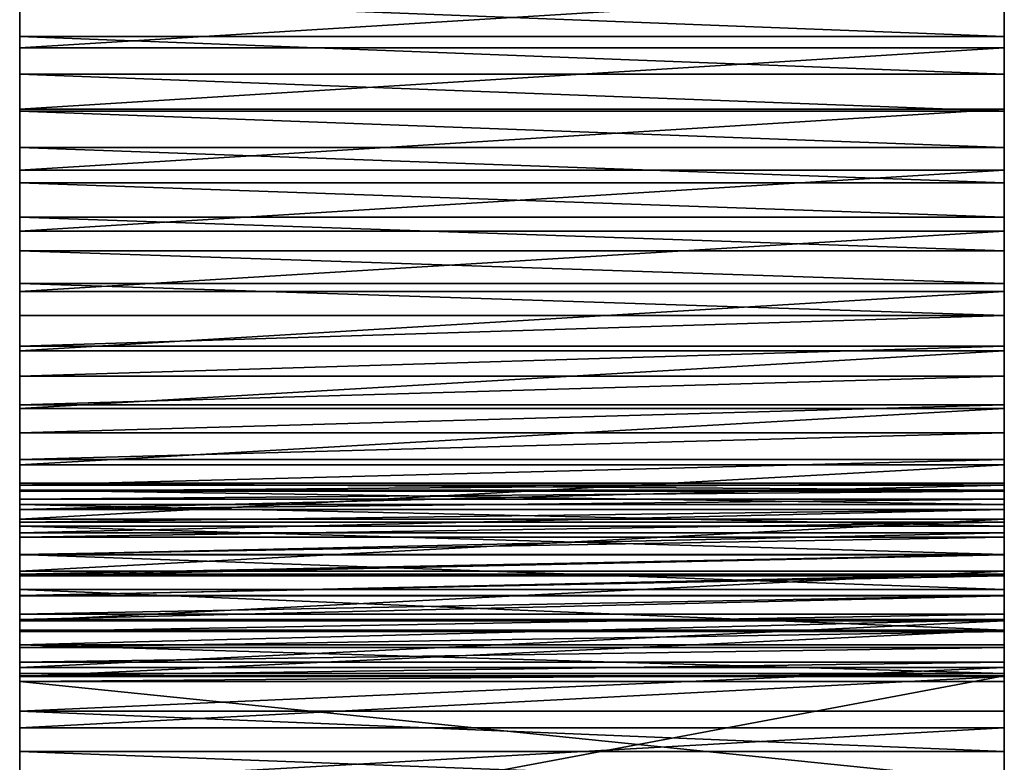
# Model space of a CAD drawing. Extents: x -10.4 to 62.8, y -0.5 to 27.3.
# Drawn here: x 60.4 to 62.2, y 24.6 to 25.9 of the extents above; entities that cross this region are included whole.
import ezdxf

# ---------------------------------------------------------------- set-up
doc = ezdxf.new("R2010")
doc.units = 0
doc.header["$MEASUREMENT"] = 0
doc.layers.get('0').update_dxf_attribs({"color": 2, "linetype": 'CONTINUOUS'})
doc.layers.add('ALUMINIUM', color=36, linetype='CONTINUOUS')

# ---------------------------------------------------------------- blocks, each defined once
blk = doc.blocks.new('UNION')
at = {"color": 250}
for p, q in [((2, 26.4028, 28.0713), (0.5, 26.4028, 28.0713)), ((2, 26.3824, 31.2225), (0.5, 26.3824, 31.2225)), ((2, 26.3339, 28.028), (0.5, 26.3339, 28.028)), ((2, 26.2704, 31.2264), (0.5, 26.2704, 31.2264)), ((2, 26.2664, 27.9827), (0.5, 26.2664, 27.9827)), ((2, 26.2003, 27.9352), (0.5, 26.2003, 27.9352)), ((2, 26.1585, 31.222), (0.5, 26.1585, 31.222)), ((2, 26.1356, 27.8858), (0.5, 26.1356, 27.8858)), ((2, 26.0726, 27.8345), (0.5, 26.0726, 27.8345)), ((2, 26.0472, 31.2093), (0.5, 26.0472, 31.2093)), ((2, 26.0111, 27.7812), (0.5, 26.0111, 27.7812)), ((2, 25.9513, 27.7261), (0.5, 25.9513, 27.7261)), ((2, 25.9371, 31.1885), (0.5, 25.9371, 31.1885)), ((2, 25.8931, 27.6691), (0.5, 25.8931, 27.6691)), ((2, 25.8368, 27.6105), (0.5, 25.8368, 27.6105)), ((2, 25.8288, 31.1596), (0.5, 25.8288, 31.1596)), ((2, 25.7823, 27.5501), (0.5, 25.7823, 27.5501)), ((2, 25.7296, 27.4881), (0.5, 25.7296, 27.4881)), ((2, 25.723, 31.1228), (0.5, 25.723, 31.1228)), ((2, 25.6789, 27.4245), (0.5, 25.6789, 27.4245)), ((2, 25.6301, 27.3594), (0.5, 25.6301, 27.3594)), ((2, 25.6202, 31.0782), (0.5, 25.6202, 31.0782)), ((0.5, 25.572, 0.832), (0.5, 25.5869, 1.0659)), ((2, 25.5869, 1.0659), (0.5, 25.5869, 1.0659)), ((2, 25.5833, 27.2928), (0.5, 25.5833, 27.2928)), ((2, 25.572, 0.832), (2, 25.5869, 1.0659)), ((2, 25.5739, 1.1825), (0.5, 25.5739, 1.1825)), ((2, 25.572, 0.832), (0.5, 25.572, 0.832)), ((2, 25.5575, 0.7653), (0.5, 25.5575, 0.7653)), ((2, 25.5476, 1.2969), (0.5, 25.5476, 1.2969)), ((2, 25.5386, 27.2249), (0.5, 25.5386, 27.2249)), ((2, 25.5386, 0.6997), (0.5, 25.5386, 0.6997)), ((2, 25.5209, 31.0262), (0.5, 25.5209, 31.0262)), ((2, 25.5153, 0.6356), (0.5, 25.5153, 0.6356)), ((2, 25.5082, 1.4074), (0.5, 25.5082, 1.4074)), ((2, 25.496, 27.1556), (0.5, 25.496, 27.1556)), ((2, 25.4878, 0.5731), (0.5, 25.4878, 0.5731)), ((2, 25.4563, 1.5127), (0.5, 25.4563, 1.5127)), ((2, 25.4561, 0.5127), (0.5, 25.4561, 0.5127)), ((2, 25.4555, 27.085), (0.5, 25.4555, 27.085)), ((2, 25.4258, 30.967), (0.5, 25.4258, 30.967)), ((2, 25.4204, 0.4545), (0.5, 25.4204, 0.4545)), ((2, 25.4172, 27.0132), (0.5, 25.4172, 27.0132)), ((2, 25.3926, 1.6113), (0.5, 25.3926, 1.6113)), ((2, 25.3811, 26.9403), (0.5, 25.3811, 26.9403)), ((2, 25.3809, 0.3988), (0.5, 25.3809, 0.3988)), ((2, 25.3473, 26.8663), (0.5, 25.3473, 26.8663)), ((2, 25.3377, 0.346), (0.5, 25.3377, 0.346)), ((2, 25.3352, 30.901), (0.5, 25.3352, 30.901)), ((2, 25.3179, 1.7018), (0.5, 25.3179, 1.7018)), ((2, 25.3157, 26.7914), (0.5, 25.3157, 26.7914)), ((2, 25.2911, 0.2962), (0.5, 25.2911, 0.2962)), ((2, 25.2864, 26.7155), (0.5, 25.2864, 26.7155)), ((2, 25.2595, 26.6387), (0.5, 25.2595, 26.6387)), ((2, 25.2499, 30.8284), (0.5, 25.2499, 30.8284)), ((2, 25.2391, 0.252), (0.5, 25.2391, 0.252)), ((2, 25.2349, 26.5611), (0.5, 25.2349, 26.5611)), ((2, 25.2332, 1.783), (0.5, 25.2332, 1.783)), ((2, 25.2245, 0.2353), (0.5, 25.2245, 0.2353)), ((2, 25.1701, 30.7498), (0.5, 25.1701, 30.7498)), ((2, 25.1397, 1.854), (0.5, 25.1397, 1.854)), ((2, 25.0963, 30.6654), (0.5, 25.0963, 30.6654))]:
    blk.add_line(p, q, dxfattribs=at)
for points in [[(0.5, 26.4938, 31.2104), (0.5, 26.3824, 31.2225), (0.5, 26.2704, 31.2264), (0.5, 26.1585, 31.222), (0.5, 26.0472, 31.2093), (0.5, 25.9371, 31.1885), (0.5, 25.8288, 31.1596), (0.5, 25.723, 31.1228), (0.5, 25.6202, 31.0782), (0.5, 25.5209, 31.0262), (0.5, 25.4258, 30.967), (0.5, 25.3352, 30.901), (0.5, 25.2499, 30.8284), (0.5, 25.1701, 30.7498), (0.5, 25.0963, 30.6654), (0.5, 25.0289, 30.5759)], [(2, 26.4938, 31.2104), (2, 26.3824, 31.2225), (2, 26.2704, 31.2264), (2, 26.1585, 31.222), (2, 26.0472, 31.2093), (2, 25.9371, 31.1885), (2, 25.8288, 31.1596), (2, 25.723, 31.1228), (2, 25.6202, 31.0782), (2, 25.5209, 31.0262), (2, 25.4258, 30.967), (2, 25.3352, 30.901), (2, 25.2499, 30.8284), (2, 25.1701, 30.7498), (2, 25.0963, 30.6654), (2, 25.0289, 30.5759)], [(0.5, 26.4729, 28.1125), (0.5, 26.4028, 28.0713), (0.5, 26.3339, 28.028), (0.5, 26.2664, 27.9827), (0.5, 26.2003, 27.9352), (0.5, 26.1356, 27.8858), (0.5, 26.0726, 27.8345), (0.5, 26.0111, 27.7812), (0.5, 25.9513, 27.7261), (0.5, 25.8931, 27.6691), (0.5, 25.8368, 27.6105), (0.5, 25.7823, 27.5501), (0.5, 25.7296, 27.4881), (0.5, 25.6789, 27.4245), (0.5, 25.6301, 27.3594), (0.5, 25.5833, 27.2928), (0.5, 25.5386, 27.2249), (0.5, 25.496, 27.1556), (0.5, 25.4555, 27.085), (0.5, 25.4172, 27.0132), (0.5, 25.3811, 26.9403), (0.5, 25.3473, 26.8663), (0.5, 25.3157, 26.7914), (0.5, 25.2864, 26.7155)], [(2, 26.4729, 28.1125), (2, 26.4028, 28.0713), (2, 26.3339, 28.028), (2, 26.2664, 27.9827), (2, 26.2003, 27.9352), (2, 26.1356, 27.8858), (2, 26.0726, 27.8345), (2, 26.0111, 27.7812), (2, 25.9513, 27.7261), (2, 25.8931, 27.6691), (2, 25.8368, 27.6105), (2, 25.7823, 27.5501), (2, 25.7296, 27.4881), (2, 25.6789, 27.4245), (2, 25.6301, 27.3594), (2, 25.5833, 27.2928), (2, 25.5386, 27.2249), (2, 25.496, 27.1556), (2, 25.4555, 27.085), (2, 25.4172, 27.0132), (2, 25.3811, 26.9403), (2, 25.3473, 26.8663), (2, 25.3157, 26.7914), (2, 25.2864, 26.7155)], [(0.5, 24.9313, 1.9611), (0.5, 25.0386, 1.9136), (0.5, 25.1397, 1.854), (0.5, 25.2332, 1.783), (0.5, 25.3179, 1.7018), (0.5, 25.3926, 1.6113), (0.5, 25.4563, 1.5127), (0.5, 25.5082, 1.4074), (0.5, 25.5476, 1.2969), (0.5, 25.5739, 1.1825), (0.5, 25.5869, 1.0659)], [(2, 24.9313, 1.9611), (2, 25.0386, 1.9136), (2, 25.1397, 1.854), (2, 25.2332, 1.783), (2, 25.3179, 1.7018), (2, 25.3926, 1.6113), (2, 25.4563, 1.5127), (2, 25.5082, 1.4074), (2, 25.5476, 1.2969), (2, 25.5739, 1.1825), (2, 25.5869, 1.0659)], [(0.5, 25.572, 0.832), (0.5, 25.5575, 0.7653), (0.5, 25.5386, 0.6997), (0.5, 25.5153, 0.6356), (0.5, 25.4878, 0.5731), (0.5, 25.4561, 0.5127), (0.5, 25.4204, 0.4545), (0.5, 25.3809, 0.3988), (0.5, 25.3377, 0.346), (0.5, 25.2911, 0.2962), (0.5, 25.2391, 0.252)], [(2, 25.572, 0.832), (2, 25.5575, 0.7653), (2, 25.5386, 0.6997), (2, 25.5153, 0.6356), (2, 25.4878, 0.5731), (2, 25.4561, 0.5127), (2, 25.4204, 0.4545), (2, 25.3809, 0.3988), (2, 25.3377, 0.346), (2, 25.2911, 0.2962), (2, 25.2391, 0.252)], [(0.5, 25.2864, 26.7155), (0.5, 25.2595, 26.6387), (0.5, 25.2349, 26.5611)], [(2, 25.2864, 26.7155), (2, 25.2595, 26.6387), (2, 25.2349, 26.5611)], [(0.5, 25.2391, 0.252), (0.5, 25.2245, 0.2353), (0.5, 25.0406, 0.1148)], [(0.5, 25.2349, 26.5611), (0.5, 24.8971, 25.5833), (0.5, 24.5861, 24.5965), (0.5, 24.3022, 23.6017), (0.5, 24.0456, 22.5994)], [(2, 25.2391, 0.252), (2, 25.2245, 0.2353), (2, 25.0406, 0.1148)], [(2, 25.2349, 26.5611), (2, 24.8971, 25.5833), (2, 24.5861, 24.5965), (2, 24.3022, 23.6017), (2, 24.0456, 22.5994)]]:
    blk.add_polyline3d(points, dxfattribs=at)
mesh = blk.add_polyface(dxfattribs=at)
corners = [(0.5, 26.4028, 28.0713), (0.5, 26.3824, 31.2225), (0.5, 26.4938, 31.2104), (0.5, 26.4729, 28.1125), (0.5, 26.5443, 28.1515), (0.5, 26.604, 31.1901), (0.5, 26.6169, 28.1883), (0.5, 26.7124, 31.1617), (0.5, 26.6905, 28.2229), (0.5, 26.7651, 28.2552), (0.5, 26.8184, 31.1254), (0.5, 26.8408, 28.2853), (0.5, 26.9214, 31.0813), (0.5, 27.1702, 28.4855), (0.5, 27.0209, 31.0298), (0.5, 27.1164, 30.9711), (0.5, 27.2072, 30.9055), (0.5, 27.2581, 28.555), (0.5, 27.2929, 30.8333), (0.5, 27.3406, 28.6308), (0.5, 27.3731, 30.755), (0.5, 27.4173, 28.7124), (0.5, 27.4473, 30.6711), (0.5, 27.4878, 28.7995), (0.5, 27.5151, 30.5818), (0.5, 27.5517, 28.8916), (0.5, 27.5761, 30.4879), (0.5, 27.6085, 28.9882), (0.5, 27.63, 30.3896), (0.5, 27.6581, 29.0886), (0.5, 27.6765, 30.2877), (0.5, 27.7002, 29.1925), (0.5, 27.7153, 30.1826), (0.5, 27.7345, 29.2992), (0.5, 27.7463, 30.0749), (0.5, 27.7608, 29.4081), (0.5, 27.7693, 29.9652), (0.5, 27.779, 29.5187), (0.5, 27.7841, 29.8542), (0.5, 27.7889, 29.6303), (0.5, 27.7907, 29.7423)]
mesh.append_faces([[corners[k] for k in face] for face in [(39, 38, 40)]], dxfattribs={"vtx0": -1, "color": 250})
mesh.append_faces([[corners[k] for k in face] for face in [(0, 2, 3), (3, 2, 4), (4, 5, 6), (6, 7, 8), (8, 7, 9), (9, 10, 11), (11, 12, 13), (13, 16, 17), (17, 18, 19), (19, 20, 21), (21, 22, 23), (23, 24, 25), (25, 26, 27), (27, 28, 29), (29, 30, 31), (31, 32, 33), (33, 34, 35), (35, 36, 37), (37, 38, 39)]], dxfattribs={"vtx0": -1, "vtx1": -1, "color": 250})
mesh.append_faces([[corners[k] for k in face] for face in [(0, 1, 2), (4, 2, 5), (6, 5, 7), (9, 7, 10), (11, 10, 12), (13, 12, 14), (13, 14, 15), (13, 15, 16), (17, 16, 18), (19, 18, 20), (21, 20, 22), (23, 22, 24), (25, 24, 26), (27, 26, 28), (29, 28, 30), (31, 30, 32), (33, 32, 34), (35, 34, 36), (37, 36, 38)]], dxfattribs={"vtx0": -1, "vtx2": -1, "color": 250})
mesh = blk.add_polyface(dxfattribs=at)
corners = [(2, 26.3824, 31.2225), (2, 26.4028, 28.0713), (2, 26.4938, 31.2104), (2, 26.4729, 28.1125), (2, 26.5443, 28.1515), (2, 26.604, 31.1901), (2, 26.6169, 28.1883), (2, 26.7124, 31.1617), (2, 26.6905, 28.2229), (2, 26.7651, 28.2552), (2, 26.8184, 31.1254), (2, 26.8408, 28.2853), (2, 26.9214, 31.0813), (2, 27.1702, 28.4855), (2, 27.0209, 31.0298), (2, 27.1164, 30.9711), (2, 27.2072, 30.9055), (2, 27.2581, 28.555), (2, 27.2929, 30.8333), (2, 27.3406, 28.6308), (2, 27.3731, 30.755), (2, 27.4173, 28.7124), (2, 27.4473, 30.6711), (2, 27.4878, 28.7995), (2, 27.5151, 30.5818), (2, 27.5517, 28.8916), (2, 27.5761, 30.4879), (2, 27.6085, 28.9882), (2, 27.63, 30.3896), (2, 27.6581, 29.0886), (2, 27.6765, 30.2877), (2, 27.7002, 29.1925), (2, 27.7153, 30.1826), (2, 27.7345, 29.2992), (2, 27.7463, 30.0749), (2, 27.7608, 29.4081), (2, 27.7693, 29.9652), (2, 27.779, 29.5187), (2, 27.7841, 29.8542), (2, 27.7889, 29.6303), (2, 27.7907, 29.7423)]
mesh.append_faces([[corners[k] for k in face] for face in [(38, 39, 40)]], dxfattribs={"vtx0": -1, "color": 250})
mesh.append_faces([[corners[k] for k in face] for face in [(0, 1, 2), (2, 4, 5), (5, 6, 7), (7, 9, 10), (10, 11, 12), (12, 13, 14), (14, 13, 15), (15, 13, 16), (16, 17, 18), (18, 19, 20), (20, 21, 22), (22, 23, 24), (24, 25, 26), (26, 27, 28), (28, 29, 30), (30, 31, 32), (32, 33, 34), (34, 35, 36), (36, 37, 38)]], dxfattribs={"vtx0": -1, "vtx1": -1, "color": 250})
mesh.append_faces([[corners[k] for k in face] for face in [(2, 1, 3), (2, 3, 4), (5, 4, 6), (7, 6, 8), (7, 8, 9), (10, 9, 11), (12, 11, 13), (16, 13, 17), (18, 17, 19), (20, 19, 21), (22, 21, 23), (24, 23, 25), (26, 25, 27), (28, 27, 29), (30, 29, 31), (32, 31, 33), (34, 33, 35), (36, 35, 37), (38, 37, 39)]], dxfattribs={"vtx0": -1, "vtx2": -1, "color": 250})
mesh = blk.add_polyface(dxfattribs=at)
corners = [(2, 26.3824, 31.2225), (0.5, 26.4938, 31.2104), (0.5, 26.3824, 31.2225), (2, 26.4938, 31.2104)]
mesh.append_faces([[corners[k] for k in face] for face in [(0, 1, 2), (1, 0, 3)]], dxfattribs={"vtx0": -1, "color": 250})
mesh = blk.add_polyface(dxfattribs=at)
corners = [(2, 26.4729, 28.1125), (0.5, 26.4028, 28.0713), (0.5, 26.4729, 28.1125), (2, 26.4028, 28.0713)]
mesh.append_faces([[corners[k] for k in face] for face in [(0, 1, 2), (1, 0, 3)]], dxfattribs={"vtx0": -1, "color": 250})
mesh = blk.add_polyface(dxfattribs=at)
corners = [(0.5, 25.4172, 27.0132), (0.5, 25.4258, 30.967), (0.5, 25.4555, 27.085), (0.5, 25.5209, 31.0262), (0.5, 25.496, 27.1556), (0.5, 25.5386, 27.2249), (0.5, 25.6202, 31.0782), (0.5, 25.5833, 27.2928), (0.5, 25.6301, 27.3594), (0.5, 25.723, 31.1228), (0.5, 25.6789, 27.4245), (0.5, 25.7296, 27.4881), (0.5, 25.8288, 31.1596), (0.5, 25.7823, 27.5501), (0.5, 25.8368, 27.6105), (0.5, 25.9371, 31.1885), (0.5, 25.8931, 27.6691), (0.5, 25.9513, 27.7261), (0.5, 26.0472, 31.2093), (0.5, 26.0111, 27.7812), (0.5, 26.0726, 27.8345), (0.5, 26.1585, 31.222), (0.5, 26.1356, 27.8858), (0.5, 26.2003, 27.9352), (0.5, 26.2704, 31.2264), (0.5, 26.2664, 27.9827), (0.5, 26.3339, 28.028), (0.5, 26.3824, 31.2225), (0.5, 26.4028, 28.0713), (0.5, 25.4204, 0.4545), (0.5, 25.3926, 1.6113), (0.5, 25.4563, 1.5127), (0.5, 25.4561, 0.5127), (0.5, 25.4878, 0.5731), (0.5, 25.5082, 1.4074), (0.5, 25.5153, 0.6356), (0.5, 25.5476, 1.2969), (0.5, 25.5386, 0.6997), (0.5, 25.5575, 0.7653), (0.5, 25.5739, 1.1825), (0.5, 25.572, 0.832), (0.5, 25.5869, 1.0659)]
mesh.append_faces([[corners[k] for k in face] for face in [(40, 39, 41)]], dxfattribs={"vtx0": -1, "color": 250})
mesh.append_faces([[corners[k] for k in face] for face in [(0, 1, 2), (2, 3, 4), (4, 3, 5), (5, 6, 7), (7, 6, 8), (8, 9, 10), (10, 9, 11), (11, 12, 13), (13, 12, 14), (14, 15, 16), (16, 15, 17), (17, 18, 19), (19, 18, 20), (20, 21, 22), (22, 21, 23), (23, 24, 25), (25, 24, 26), (26, 27, 28), (29, 31, 32), (32, 31, 33), (33, 34, 35), (35, 36, 37), (37, 36, 38), (38, 39, 40)]], dxfattribs={"vtx0": -1, "vtx1": -1, "color": 250})
mesh.append_faces([[corners[k] for k in face] for face in [(2, 1, 3), (5, 3, 6), (8, 6, 9), (11, 9, 12), (14, 12, 15), (17, 15, 18), (20, 18, 21), (23, 21, 24), (26, 24, 27), (29, 30, 31), (33, 31, 34), (35, 34, 36), (38, 36, 39)]], dxfattribs={"vtx0": -1, "vtx2": -1, "color": 250})
mesh = blk.add_polyface(dxfattribs=at)
corners = [(2, 26.4028, 28.0713), (0.5, 26.3339, 28.028), (0.5, 26.4028, 28.0713), (2, 26.3339, 28.028)]
mesh.append_faces([[corners[k] for k in face] for face in [(0, 1, 2), (1, 0, 3)]], dxfattribs={"vtx0": -1, "color": 250})
mesh = blk.add_polyface(dxfattribs=at)
corners = [(2, 25.3926, 1.6113), (2, 25.4204, 0.4545), (2, 25.4563, 1.5127), (2, 25.4561, 0.5127), (2, 25.4878, 0.5731), (2, 25.5082, 1.4074), (2, 25.5153, 0.6356), (2, 25.5476, 1.2969), (2, 25.5386, 0.6997), (2, 25.5575, 0.7653), (2, 25.5739, 1.1825), (2, 25.572, 0.832), (2, 25.5869, 1.0659), (2, 25.4258, 30.967), (2, 25.4172, 27.0132), (2, 25.4555, 27.085), (2, 25.5209, 31.0262), (2, 25.496, 27.1556), (2, 25.5386, 27.2249), (2, 25.6202, 31.0782), (2, 25.5833, 27.2928), (2, 25.6301, 27.3594), (2, 25.723, 31.1228), (2, 25.6789, 27.4245), (2, 25.7296, 27.4881), (2, 25.8288, 31.1596), (2, 25.7823, 27.5501), (2, 25.8368, 27.6105), (2, 25.9371, 31.1885), (2, 25.8931, 27.6691), (2, 25.9513, 27.7261), (2, 26.0472, 31.2093), (2, 26.0111, 27.7812), (2, 26.0726, 27.8345), (2, 26.1585, 31.222), (2, 26.1356, 27.8858), (2, 26.2003, 27.9352), (2, 26.2704, 31.2264), (2, 26.2664, 27.9827), (2, 26.3339, 28.028), (2, 26.3824, 31.2225), (2, 26.4028, 28.0713)]
mesh.append_faces([[corners[k] for k in face] for face in [(10, 11, 12)]], dxfattribs={"vtx0": -1, "color": 250})
mesh.append_faces([[corners[k] for k in face] for face in [(0, 1, 2), (2, 4, 5), (5, 6, 7), (7, 9, 10), (13, 15, 16), (16, 18, 19), (19, 21, 22), (22, 24, 25), (25, 27, 28), (28, 30, 31), (31, 33, 34), (34, 36, 37), (37, 39, 40)]], dxfattribs={"vtx0": -1, "vtx1": -1, "color": 250})
mesh.append_faces([[corners[k] for k in face] for face in [(2, 1, 3), (2, 3, 4), (5, 4, 6), (7, 6, 8), (7, 8, 9), (10, 9, 11), (13, 14, 15), (16, 15, 17), (16, 17, 18), (19, 18, 20), (19, 20, 21), (22, 21, 23), (22, 23, 24), (25, 24, 26), (25, 26, 27), (28, 27, 29), (28, 29, 30), (31, 30, 32), (31, 32, 33), (34, 33, 35), (34, 35, 36), (37, 36, 38), (37, 38, 39), (40, 39, 41)]], dxfattribs={"vtx0": -1, "vtx2": -1, "color": 250})
mesh = blk.add_polyface(dxfattribs=at)
corners = [(2, 26.2704, 31.2264), (0.5, 26.3824, 31.2225), (0.5, 26.2704, 31.2264), (2, 26.3824, 31.2225)]
mesh.append_faces([[corners[k] for k in face] for face in [(0, 1, 2), (1, 0, 3)]], dxfattribs={"vtx0": -1, "color": 250})
mesh = blk.add_polyface(dxfattribs=at)
corners = [(2, 26.3339, 28.028), (0.5, 26.2664, 27.9827), (0.5, 26.3339, 28.028), (2, 26.2664, 27.9827)]
mesh.append_faces([[corners[k] for k in face] for face in [(0, 1, 2), (1, 0, 3)]], dxfattribs={"vtx0": -1, "color": 250})
mesh = blk.add_polyface(dxfattribs=at)
corners = [(2, 26.1585, 31.222), (0.5, 26.2704, 31.2264), (0.5, 26.1585, 31.222), (2, 26.2704, 31.2264)]
mesh.append_faces([[corners[k] for k in face] for face in [(0, 1, 2), (1, 0, 3)]], dxfattribs={"vtx0": -1, "color": 250})
mesh = blk.add_polyface(dxfattribs=at)
corners = [(2, 26.2664, 27.9827), (0.5, 26.2003, 27.9352), (0.5, 26.2664, 27.9827), (2, 26.2003, 27.9352)]
mesh.append_faces([[corners[k] for k in face] for face in [(0, 1, 2), (1, 0, 3)]], dxfattribs={"vtx0": -1, "color": 250})
mesh = blk.add_polyface(dxfattribs=at)
corners = [(2, 26.2003, 27.9352), (0.5, 26.1356, 27.8858), (0.5, 26.2003, 27.9352), (2, 26.1356, 27.8858)]
mesh.append_faces([[corners[k] for k in face] for face in [(0, 1, 2), (1, 0, 3)]], dxfattribs={"vtx0": -1, "color": 250})
mesh = blk.add_polyface(dxfattribs=at)
corners = [(2, 26.0472, 31.2093), (0.5, 26.1585, 31.222), (0.5, 26.0472, 31.2093), (2, 26.1585, 31.222)]
mesh.append_faces([[corners[k] for k in face] for face in [(0, 1, 2), (1, 0, 3)]], dxfattribs={"vtx0": -1, "color": 250})
mesh = blk.add_polyface(dxfattribs=at)
corners = [(2, 26.1356, 27.8858), (0.5, 26.0726, 27.8345), (0.5, 26.1356, 27.8858), (2, 26.0726, 27.8345)]
mesh.append_faces([[corners[k] for k in face] for face in [(0, 1, 2), (1, 0, 3)]], dxfattribs={"vtx0": -1, "color": 250})
mesh = blk.add_polyface(dxfattribs=at)
corners = [(2, 26.0726, 27.8345), (0.5, 26.0111, 27.7812), (0.5, 26.0726, 27.8345), (2, 26.0111, 27.7812)]
mesh.append_faces([[corners[k] for k in face] for face in [(0, 1, 2), (1, 0, 3)]], dxfattribs={"vtx0": -1, "color": 250})
mesh = blk.add_polyface(dxfattribs=at)
corners = [(2, 25.9371, 31.1885), (0.5, 26.0472, 31.2093), (0.5, 25.9371, 31.1885), (2, 26.0472, 31.2093)]
mesh.append_faces([[corners[k] for k in face] for face in [(0, 1, 2), (1, 0, 3)]], dxfattribs={"vtx0": -1, "color": 250})
mesh = blk.add_polyface(dxfattribs=at)
corners = [(2, 26.0111, 27.7812), (0.5, 25.9513, 27.7261), (0.5, 26.0111, 27.7812), (2, 25.9513, 27.7261)]
mesh.append_faces([[corners[k] for k in face] for face in [(0, 1, 2), (1, 0, 3)]], dxfattribs={"vtx0": -1, "color": 250})
mesh = blk.add_polyface(dxfattribs=at)
corners = [(2, 25.9513, 27.7261), (0.5, 25.8931, 27.6691), (0.5, 25.9513, 27.7261), (2, 25.8931, 27.6691)]
mesh.append_faces([[corners[k] for k in face] for face in [(0, 1, 2), (1, 0, 3)]], dxfattribs={"vtx0": -1, "color": 250})
mesh = blk.add_polyface(dxfattribs=at)
corners = [(2, 25.8288, 31.1596), (0.5, 25.9371, 31.1885), (0.5, 25.8288, 31.1596), (2, 25.9371, 31.1885)]
mesh.append_faces([[corners[k] for k in face] for face in [(0, 1, 2), (1, 0, 3)]], dxfattribs={"vtx0": -1, "color": 250})
mesh = blk.add_polyface(dxfattribs=at)
corners = [(0.5, 25.8931, 27.6691), (2, 25.8368, 27.6105), (0.5, 25.8368, 27.6105), (2, 25.8931, 27.6691)]
mesh.append_faces([[corners[k] for k in face] for face in [(0, 1, 2), (1, 0, 3)]], dxfattribs={"vtx0": -1, "color": 250})
mesh = blk.add_polyface(dxfattribs=at)
corners = [(0.5, 25.8368, 27.6105), (2, 25.7823, 27.5501), (0.5, 25.7823, 27.5501), (2, 25.8368, 27.6105)]
mesh.append_faces([[corners[k] for k in face] for face in [(0, 1, 2), (1, 0, 3)]], dxfattribs={"vtx0": -1, "color": 250})
mesh = blk.add_polyface(dxfattribs=at)
corners = [(2, 25.723, 31.1228), (0.5, 25.8288, 31.1596), (0.5, 25.723, 31.1228), (2, 25.8288, 31.1596)]
mesh.append_faces([[corners[k] for k in face] for face in [(0, 1, 2), (1, 0, 3)]], dxfattribs={"vtx0": -1, "color": 250})
mesh = blk.add_polyface(dxfattribs=at)
corners = [(0.5, 25.7823, 27.5501), (2, 25.7296, 27.4881), (0.5, 25.7296, 27.4881), (2, 25.7823, 27.5501)]
mesh.append_faces([[corners[k] for k in face] for face in [(0, 1, 2), (1, 0, 3)]], dxfattribs={"vtx0": -1, "color": 250})
mesh = blk.add_polyface(dxfattribs=at)
corners = [(0.5, 25.7296, 27.4881), (2, 25.6789, 27.4245), (0.5, 25.6789, 27.4245), (2, 25.7296, 27.4881)]
mesh.append_faces([[corners[k] for k in face] for face in [(0, 1, 2), (1, 0, 3)]], dxfattribs={"vtx0": -1, "color": 250})
mesh = blk.add_polyface(dxfattribs=at)
corners = [(2, 25.6202, 31.0782), (0.5, 25.723, 31.1228), (0.5, 25.6202, 31.0782), (2, 25.723, 31.1228)]
mesh.append_faces([[corners[k] for k in face] for face in [(0, 1, 2), (1, 0, 3)]], dxfattribs={"vtx0": -1, "color": 250})
mesh = blk.add_polyface(dxfattribs=at)
corners = [(0.5, 25.6789, 27.4245), (2, 25.6301, 27.3594), (0.5, 25.6301, 27.3594), (2, 25.6789, 27.4245)]
mesh.append_faces([[corners[k] for k in face] for face in [(0, 1, 2), (1, 0, 3)]], dxfattribs={"vtx0": -1, "color": 250})
mesh = blk.add_polyface(dxfattribs=at)
corners = [(0.5, 25.6301, 27.3594), (2, 25.5833, 27.2928), (0.5, 25.5833, 27.2928), (2, 25.6301, 27.3594)]
mesh.append_faces([[corners[k] for k in face] for face in [(0, 1, 2), (1, 0, 3)]], dxfattribs={"vtx0": -1, "color": 250})
mesh = blk.add_polyface(dxfattribs=at)
corners = [(2, 25.5209, 31.0262), (0.5, 25.6202, 31.0782), (0.5, 25.5209, 31.0262), (2, 25.6202, 31.0782)]
mesh.append_faces([[corners[k] for k in face] for face in [(0, 1, 2), (1, 0, 3)]], dxfattribs={"vtx0": -1, "color": 250})
mesh = blk.add_polyface(dxfattribs=at)
corners = [(0.5, 25.5869, 1.0659), (2, 25.572, 0.832), (0.5, 25.572, 0.832), (2, 25.5869, 1.0659)]
mesh.append_faces([[corners[k] for k in face] for face in [(0, 1, 2), (1, 0, 3)]], dxfattribs={"vtx0": -1, "color": 250})
mesh = blk.add_polyface(dxfattribs=at)
corners = [(0.5, 25.5739, 1.1825), (2, 25.5869, 1.0659), (0.5, 25.5869, 1.0659), (2, 25.5739, 1.1825)]
mesh.append_faces([[corners[k] for k in face] for face in [(0, 1, 2), (1, 0, 3)]], dxfattribs={"vtx0": -1, "color": 250})
mesh = blk.add_polyface(dxfattribs=at)
corners = [(0.5, 25.5833, 27.2928), (2, 25.5386, 27.2249), (0.5, 25.5386, 27.2249), (2, 25.5833, 27.2928)]
mesh.append_faces([[corners[k] for k in face] for face in [(0, 1, 2), (1, 0, 3)]], dxfattribs={"vtx0": -1, "color": 250})
mesh = blk.add_polyface(dxfattribs=at)
corners = [(0.5, 25.5476, 1.2969), (2, 25.5739, 1.1825), (0.5, 25.5739, 1.1825), (2, 25.5476, 1.2969)]
mesh.append_faces([[corners[k] for k in face] for face in [(0, 1, 2), (1, 0, 3)]], dxfattribs={"vtx0": -1, "color": 250})
mesh = blk.add_polyface(dxfattribs=at)
corners = [(0.5, 25.572, 0.832), (2, 25.5575, 0.7653), (0.5, 25.5575, 0.7653), (2, 25.572, 0.832)]
mesh.append_faces([[corners[k] for k in face] for face in [(0, 1, 2), (1, 0, 3)]], dxfattribs={"vtx0": -1, "color": 250})
mesh = blk.add_polyface(dxfattribs=at)
corners = [(0.5, 25.5575, 0.7653), (2, 25.5386, 0.6997), (0.5, 25.5386, 0.6997), (2, 25.5575, 0.7653)]
mesh.append_faces([[corners[k] for k in face] for face in [(0, 1, 2), (1, 0, 3)]], dxfattribs={"vtx0": -1, "color": 250})
mesh = blk.add_polyface(dxfattribs=at)
corners = [(0.5, 25.5082, 1.4074), (2, 25.5476, 1.2969), (0.5, 25.5476, 1.2969), (2, 25.5082, 1.4074)]
mesh.append_faces([[corners[k] for k in face] for face in [(0, 1, 2), (1, 0, 3)]], dxfattribs={"vtx0": -1, "color": 250})
mesh = blk.add_polyface(dxfattribs=at)
corners = [(0.5, 25.5386, 27.2249), (2, 25.496, 27.1556), (0.5, 25.496, 27.1556), (2, 25.5386, 27.2249)]
mesh.append_faces([[corners[k] for k in face] for face in [(0, 1, 2), (1, 0, 3)]], dxfattribs={"vtx0": -1, "color": 250})
mesh = blk.add_polyface(dxfattribs=at)
corners = [(0.5, 25.5386, 0.6997), (2, 25.5153, 0.6356), (0.5, 25.5153, 0.6356), (2, 25.5386, 0.6997)]
mesh.append_faces([[corners[k] for k in face] for face in [(0, 1, 2), (1, 0, 3)]], dxfattribs={"vtx0": -1, "color": 250})
mesh = blk.add_polyface(dxfattribs=at)
corners = [(2, 25.4258, 30.967), (0.5, 25.5209, 31.0262), (0.5, 25.4258, 30.967), (2, 25.5209, 31.0262)]
mesh.append_faces([[corners[k] for k in face] for face in [(0, 1, 2), (1, 0, 3)]], dxfattribs={"vtx0": -1, "color": 250})
mesh = blk.add_polyface(dxfattribs=at)
corners = [(0.5, 25.5153, 0.6356), (2, 25.4878, 0.5731), (0.5, 25.4878, 0.5731), (2, 25.5153, 0.6356)]
mesh.append_faces([[corners[k] for k in face] for face in [(0, 1, 2), (1, 0, 3)]], dxfattribs={"vtx0": -1, "color": 250})
mesh = blk.add_polyface(dxfattribs=at)
corners = [(0.5, 25.4563, 1.5127), (2, 25.5082, 1.4074), (0.5, 25.5082, 1.4074), (2, 25.4563, 1.5127)]
mesh.append_faces([[corners[k] for k in face] for face in [(0, 1, 2), (1, 0, 3)]], dxfattribs={"vtx0": -1, "color": 250})
mesh = blk.add_polyface(dxfattribs=at)
corners = [(0.5, 25.496, 27.1556), (2, 25.4555, 27.085), (0.5, 25.4555, 27.085), (2, 25.496, 27.1556)]
mesh.append_faces([[corners[k] for k in face] for face in [(0, 1, 2), (1, 0, 3)]], dxfattribs={"vtx0": -1, "color": 250})
mesh = blk.add_polyface(dxfattribs=at)
corners = [(0.5, 25.4878, 0.5731), (2, 25.4561, 0.5127), (0.5, 25.4561, 0.5127), (2, 25.4878, 0.5731)]
mesh.append_faces([[corners[k] for k in face] for face in [(0, 1, 2), (1, 0, 3)]], dxfattribs={"vtx0": -1, "color": 250})
mesh = blk.add_polyface(dxfattribs=at)
corners = [(0.5, 25.3926, 1.6113), (2, 25.4563, 1.5127), (0.5, 25.4563, 1.5127), (2, 25.3926, 1.6113)]
mesh.append_faces([[corners[k] for k in face] for face in [(0, 1, 2), (1, 0, 3)]], dxfattribs={"vtx0": -1, "color": 250})
mesh = blk.add_polyface(dxfattribs=at)
corners = [(0.5, 25.4561, 0.5127), (2, 25.4204, 0.4545), (0.5, 25.4204, 0.4545), (2, 25.4561, 0.5127)]
mesh.append_faces([[corners[k] for k in face] for face in [(0, 1, 2), (1, 0, 3)]], dxfattribs={"vtx0": -1, "color": 250})
mesh = blk.add_polyface(dxfattribs=at)
corners = [(0.5, 25.4555, 27.085), (2, 25.4172, 27.0132), (0.5, 25.4172, 27.0132), (2, 25.4555, 27.085)]
mesh.append_faces([[corners[k] for k in face] for face in [(0, 1, 2), (1, 0, 3)]], dxfattribs={"vtx0": -1, "color": 250})
mesh = blk.add_polyface(dxfattribs=at)
corners = [(0.5, 24.3022, 23.6017), (0.5, 24.3942, 29.1375), (0.5, 24.5861, 24.5965), (0.5, 24.5098, 29.4246), (0.5, 24.6275, 29.7109), (0.5, 24.8971, 25.5833), (0.5, 24.7472, 29.9964), (0.5, 24.8689, 30.281), (0.5, 24.9149, 30.3831), (0.5, 25.2349, 26.5611), (0.5, 24.9684, 30.4816), (0.5, 25.0289, 30.5759), (0.5, 25.0963, 30.6654), (0.5, 25.1701, 30.7498), (0.5, 25.2499, 30.8284), (0.5, 25.2595, 26.6387), (0.5, 25.3352, 30.901), (0.5, 25.2864, 26.7155), (0.5, 25.3157, 26.7914), (0.5, 25.3473, 26.8663), (0.5, 25.4258, 30.967), (0.5, 25.3811, 26.9403), (0.5, 25.4172, 27.0132), (0.5, 24.5754), (0.5, 24.4903, 3.1671), (0.5, 24.7925, 2.1776), (0.5, 24.8081, 0.0271), (0.5, 24.8477, 2.0603), (0.5, 24.815, 0.0291), (0.5, 25.0284, 0.107), (0.5, 24.9313, 1.9611), (0.5, 25.0386, 1.9136), (0.5, 25.0406, 0.1148), (0.5, 25.1397, 1.854), (0.5, 25.2245, 0.2353), (0.5, 25.2332, 1.783), (0.5, 25.2391, 0.252), (0.5, 25.3179, 1.7018), (0.5, 25.2911, 0.2962), (0.5, 25.3377, 0.346), (0.5, 25.3926, 1.6113), (0.5, 25.3809, 0.3988), (0.5, 25.4204, 0.4545)]
mesh.append_faces([[corners[k] for k in face] for face in [(0, 1, 2), (2, 4, 5), (5, 8, 9), (9, 14, 15), (15, 16, 17), (17, 16, 18), (18, 16, 19), (19, 20, 21), (21, 20, 22), (23, 25, 26), (26, 27, 28), (28, 27, 29), (29, 31, 32), (32, 33, 34), (34, 35, 36), (36, 37, 38), (38, 37, 39), (39, 40, 41), (41, 40, 42)]], dxfattribs={"vtx0": -1, "vtx1": -1, "color": 250})
mesh.append_faces([[corners[k] for k in face] for face in [(2, 1, 3), (2, 3, 4), (5, 4, 6), (5, 6, 7), (5, 7, 8), (9, 8, 10), (9, 10, 11), (9, 11, 12), (9, 12, 13), (9, 13, 14), (15, 14, 16), (19, 16, 20), (23, 24, 25), (26, 25, 27), (29, 27, 30), (29, 30, 31), (32, 31, 33), (34, 33, 35), (36, 35, 37), (39, 37, 40)]], dxfattribs={"vtx0": -1, "vtx2": -1, "color": 250})
mesh = blk.add_polyface(dxfattribs=at)
corners = [(2, 25.3352, 30.901), (0.5, 25.4258, 30.967), (0.5, 25.3352, 30.901), (2, 25.4258, 30.967)]
mesh.append_faces([[corners[k] for k in face] for face in [(0, 1, 2), (1, 0, 3)]], dxfattribs={"vtx0": -1, "color": 250})
mesh = blk.add_polyface(dxfattribs=at)
corners = [(2, 24.4903, 3.1671), (2, 24.5754), (2, 24.7925, 2.1776), (2, 24.8081, 0.0271), (2, 24.8477, 2.0603), (2, 24.815, 0.0291), (2, 25.0284, 0.107), (2, 24.9313, 1.9611), (2, 25.0386, 1.9136), (2, 25.0406, 0.1148), (2, 25.1397, 1.854), (2, 25.2245, 0.2353), (2, 25.2332, 1.783), (2, 25.2391, 0.252), (2, 25.3179, 1.7018), (2, 25.2911, 0.2962), (2, 25.3377, 0.346), (2, 25.3926, 1.6113), (2, 25.3809, 0.3988), (2, 25.4204, 0.4545), (2, 24.3942, 29.1375), (2, 24.3022, 23.6017), (2, 24.5861, 24.5965), (2, 24.5098, 29.4246), (2, 24.6275, 29.7109), (2, 24.8971, 25.5833), (2, 24.7472, 29.9964), (2, 24.8689, 30.281), (2, 24.9149, 30.3831), (2, 25.2349, 26.5611), (2, 24.9684, 30.4816), (2, 25.0289, 30.5759), (2, 25.0963, 30.6654), (2, 25.1701, 30.7498), (2, 25.2499, 30.8284), (2, 25.2595, 26.6387), (2, 25.3352, 30.901), (2, 25.2864, 26.7155), (2, 25.3157, 26.7914), (2, 25.3473, 26.8663), (2, 25.4258, 30.967), (2, 25.3811, 26.9403), (2, 25.4172, 27.0132)]
mesh.append_faces([[corners[k] for k in face] for face in [(0, 1, 2), (2, 3, 4), (4, 6, 7), (7, 6, 8), (8, 9, 10), (10, 11, 12), (12, 13, 14), (14, 16, 17), (20, 22, 23), (23, 22, 24), (24, 25, 26), (26, 25, 27), (27, 25, 28), (28, 29, 30), (30, 29, 31), (31, 29, 32), (32, 29, 33), (33, 29, 34), (34, 35, 36), (36, 39, 40)]], dxfattribs={"vtx0": -1, "vtx1": -1, "color": 250})
mesh.append_faces([[corners[k] for k in face] for face in [(2, 1, 3), (4, 3, 5), (4, 5, 6), (8, 6, 9), (10, 9, 11), (12, 11, 13), (14, 13, 15), (14, 15, 16), (17, 16, 18), (17, 18, 19), (20, 21, 22), (24, 22, 25), (28, 25, 29), (34, 29, 35), (36, 35, 37), (36, 37, 38), (36, 38, 39), (40, 39, 41), (40, 41, 42)]], dxfattribs={"vtx0": -1, "vtx2": -1, "color": 250})
mesh = blk.add_polyface(dxfattribs=at)
corners = [(0.5, 25.4204, 0.4545), (2, 25.3809, 0.3988), (0.5, 25.3809, 0.3988), (2, 25.4204, 0.4545)]
mesh.append_faces([[corners[k] for k in face] for face in [(0, 1, 2), (1, 0, 3)]], dxfattribs={"vtx0": -1, "color": 250})
mesh = blk.add_polyface(dxfattribs=at)
corners = [(0.5, 25.4172, 27.0132), (2, 25.3811, 26.9403), (0.5, 25.3811, 26.9403), (2, 25.4172, 27.0132)]
mesh.append_faces([[corners[k] for k in face] for face in [(0, 1, 2), (1, 0, 3)]], dxfattribs={"vtx0": -1, "color": 250})
mesh = blk.add_polyface(dxfattribs=at)
corners = [(0.5, 25.3179, 1.7018), (2, 25.3926, 1.6113), (0.5, 25.3926, 1.6113), (2, 25.3179, 1.7018)]
mesh.append_faces([[corners[k] for k in face] for face in [(0, 1, 2), (1, 0, 3)]], dxfattribs={"vtx0": -1, "color": 250})
mesh = blk.add_polyface(dxfattribs=at)
corners = [(0.5, 25.3811, 26.9403), (2, 25.3473, 26.8663), (0.5, 25.3473, 26.8663), (2, 25.3811, 26.9403)]
mesh.append_faces([[corners[k] for k in face] for face in [(0, 1, 2), (1, 0, 3)]], dxfattribs={"vtx0": -1, "color": 250})
mesh = blk.add_polyface(dxfattribs=at)
corners = [(0.5, 25.3809, 0.3988), (2, 25.3377, 0.346), (0.5, 25.3377, 0.346), (2, 25.3809, 0.3988)]
mesh.append_faces([[corners[k] for k in face] for face in [(0, 1, 2), (1, 0, 3)]], dxfattribs={"vtx0": -1, "color": 250})
mesh = blk.add_polyface(dxfattribs=at)
corners = [(0.5, 25.3473, 26.8663), (2, 25.3157, 26.7914), (0.5, 25.3157, 26.7914), (2, 25.3473, 26.8663)]
mesh.append_faces([[corners[k] for k in face] for face in [(0, 1, 2), (1, 0, 3)]], dxfattribs={"vtx0": -1, "color": 250})
mesh = blk.add_polyface(dxfattribs=at)
corners = [(0.5, 25.3377, 0.346), (2, 25.2911, 0.2962), (0.5, 25.2911, 0.2962), (2, 25.3377, 0.346)]
mesh.append_faces([[corners[k] for k in face] for face in [(0, 1, 2), (1, 0, 3)]], dxfattribs={"vtx0": -1, "color": 250})
mesh = blk.add_polyface(dxfattribs=at)
corners = [(2, 25.2499, 30.8284), (0.5, 25.3352, 30.901), (0.5, 25.2499, 30.8284), (2, 25.3352, 30.901)]
mesh.append_faces([[corners[k] for k in face] for face in [(0, 1, 2), (1, 0, 3)]], dxfattribs={"vtx0": -1, "color": 250})
mesh = blk.add_polyface(dxfattribs=at)
corners = [(2, 25.2332, 1.783), (0.5, 25.3179, 1.7018), (0.5, 25.2332, 1.783), (2, 25.3179, 1.7018)]
mesh.append_faces([[corners[k] for k in face] for face in [(0, 1, 2), (1, 0, 3)]], dxfattribs={"vtx0": -1, "color": 250})
mesh = blk.add_polyface(dxfattribs=at)
corners = [(0.5, 25.3157, 26.7914), (2, 25.2864, 26.7155), (0.5, 25.2864, 26.7155), (2, 25.3157, 26.7914)]
mesh.append_faces([[corners[k] for k in face] for face in [(0, 1, 2), (1, 0, 3)]], dxfattribs={"vtx0": -1, "color": 250})
mesh = blk.add_polyface(dxfattribs=at)
corners = [(2, 25.2911, 0.2962), (0.5, 25.2391, 0.252), (0.5, 25.2911, 0.2962), (2, 25.2391, 0.252)]
mesh.append_faces([[corners[k] for k in face] for face in [(0, 1, 2), (1, 0, 3)]], dxfattribs={"vtx0": -1, "color": 250})
mesh = blk.add_polyface(dxfattribs=at)
corners = [(0.5, 25.2864, 26.7155), (2, 25.2595, 26.6387), (0.5, 25.2595, 26.6387), (2, 25.2864, 26.7155)]
mesh.append_faces([[corners[k] for k in face] for face in [(0, 1, 2), (1, 0, 3)]], dxfattribs={"vtx0": -1, "color": 250})
mesh = blk.add_polyface(dxfattribs=at)
corners = [(0.5, 25.2595, 26.6387), (2, 25.2349, 26.5611), (0.5, 25.2349, 26.5611), (2, 25.2595, 26.6387)]
mesh.append_faces([[corners[k] for k in face] for face in [(0, 1, 2), (1, 0, 3)]], dxfattribs={"vtx0": -1, "color": 250})
mesh = blk.add_polyface(dxfattribs=at)
corners = [(2, 25.1701, 30.7498), (0.5, 25.2499, 30.8284), (0.5, 25.1701, 30.7498), (2, 25.2499, 30.8284)]
mesh.append_faces([[corners[k] for k in face] for face in [(0, 1, 2), (1, 0, 3)]], dxfattribs={"vtx0": -1, "color": 250})
mesh = blk.add_polyface(dxfattribs=at)
corners = [(0.5, 25.2391, 0.252), (2, 25.2245, 0.2353), (0.5, 25.2245, 0.2353), (2, 25.2391, 0.252)]
mesh.append_faces([[corners[k] for k in face] for face in [(0, 1, 2), (1, 0, 3)]], dxfattribs={"vtx0": -1, "color": 250})
mesh = blk.add_polyface(dxfattribs=at)
corners = [(0.5, 25.2349, 26.5611), (2, 24.8971, 25.5833), (0.5, 24.8971, 25.5833), (2, 25.2349, 26.5611)]
mesh.append_faces([[corners[k] for k in face] for face in [(0, 1, 2), (1, 0, 3)]], dxfattribs={"vtx0": -1, "color": 250})
mesh = blk.add_polyface(dxfattribs=at)
corners = [(2, 25.1397, 1.854), (0.5, 25.2332, 1.783), (0.5, 25.1397, 1.854), (2, 25.2332, 1.783)]
mesh.append_faces([[corners[k] for k in face] for face in [(0, 1, 2), (1, 0, 3)]], dxfattribs={"vtx0": -1, "color": 250})
mesh = blk.add_polyface(dxfattribs=at)
corners = [(2, 25.2245, 0.2353), (0.5, 25.0406, 0.1148), (0.5, 25.2245, 0.2353), (2, 25.0406, 0.1148)]
mesh.append_faces([[corners[k] for k in face] for face in [(0, 1, 2), (1, 0, 3)]], dxfattribs={"vtx0": -1, "color": 250})
mesh = blk.add_polyface(dxfattribs=at)
corners = [(2, 25.1701, 30.7498), (0.5, 25.0963, 30.6654), (2, 25.0963, 30.6654), (0.5, 25.1701, 30.7498)]
mesh.append_faces([[corners[k] for k in face] for face in [(0, 1, 2), (1, 0, 3)]], dxfattribs={"vtx0": -1, "color": 250})
mesh = blk.add_polyface(dxfattribs=at)
corners = [(2, 25.0386, 1.9136), (0.5, 25.1397, 1.854), (0.5, 25.0386, 1.9136), (2, 25.1397, 1.854)]
mesh.append_faces([[corners[k] for k in face] for face in [(0, 1, 2), (1, 0, 3)]], dxfattribs={"vtx0": -1, "color": 250})
mesh = blk.add_polyface(dxfattribs=at)
corners = [(2, 25.0963, 30.6654), (0.5, 25.0289, 30.5759), (2, 25.0289, 30.5759), (0.5, 25.0963, 30.6654)]
mesh.append_faces([[corners[k] for k in face] for face in [(0, 1, 2), (1, 0, 3)]], dxfattribs={"vtx0": -1, "color": 250})

msp = doc.modelspace()

# ---------------------------------------------------------------- block references
at = {"layer": 'ALUMINIUM', "color": 250, "extrusion": (0, 0, -1), "xscale": 1.2, "zscale": -1}
msp.add_blockref('UNION', (-62.8498, -0.4994), dxfattribs=at)

doc.saveas('drawing.dxf')
